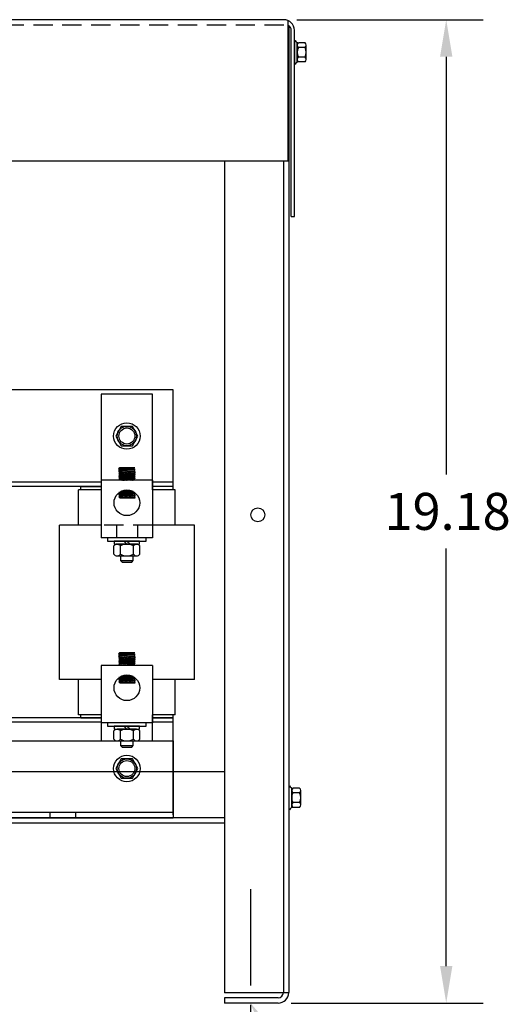
# Model space of a CAD drawing. Extents: x 5.9 to 100, y -2.7 to 61.5.
# Drawn here: x 20.3 to 29.8, y 14.1 to 33.2 of the extents above; entities that cross this region are included whole.
import ezdxf

# ---------------------------------------------------------------- set-up
doc = ezdxf.new("R2010")
doc.units = 0
doc.header["$LTSCALE"] = 1.5
doc.linetypes.add('CENTER', pattern=[2, 1.25, -0.25, 0.25, -0.25])
doc.linetypes.add('HIDDEN', pattern=[0.375, 0.25, -0.125])
doc.layers.get('0').update_dxf_attribs({"linetype": 'CONTINUOUS'})
for name, color, linetype in [('ANGLE', 7, 'CONTINUOUS'), ('BORDER', 7, 'CONTINUOUS'), ('CABINET', 7, 'CONTINUOUS'), ('HIDDEN', 7, 'HIDDEN'), ('HW-OBJ', 7, 'CONTINUOUS'), ('WINGAP', 7, 'CONTINUOUS')]:
    doc.layers.add(name, color=color, linetype=linetype)

msp = doc.modelspace()

# ---------------------------------------------------------------- linework, layer by layer
for p, q in [((25.473, 33.249), (10.437, 33.249)), ((25.557, 30.499), (25.557, 33.231)), ((25.618, 29.419), (25.618, 33.045)), ((25.677, 29.419), (25.677, 33.045)), ((25.677, 30.499), (25.677, 33.045)), ((25.557, 30.499), (10.369, 30.499)), ((25.473, 30.499), (10.437, 30.499)), ((25.618, 29.419), (25.677, 29.419)), ((22.916, 25.964), (21.919, 25.964)), ((21.919, 25.964), (21.919, 24.104)), ((22.916, 24.104), (22.916, 25.964)), ((22.256, 24.508), (22.276, 24.529)), ((22.574, 24.529), (22.256, 24.508)), ((22.278, 24.529), (22.262, 24.514)), ((22.287, 24.529), (22.265, 24.508)), ((22.296, 24.529), (22.275, 24.509)), ((22.574, 24.529), (22.276, 24.529)), ((22.304, 24.529), (22.284, 24.509)), ((22.313, 24.529), (22.294, 24.51)), ((22.322, 24.529), (22.303, 24.511)), ((22.331, 24.529), (22.313, 24.511)), ((22.34, 24.529), (22.322, 24.512)), ((22.349, 24.529), (22.332, 24.513)), ((22.357, 24.529), (22.341, 24.513)), ((22.366, 24.529), (22.351, 24.514)), ((22.375, 24.529), (22.36, 24.515)), ((22.384, 24.529), (22.37, 24.515)), ((22.393, 24.529), (22.379, 24.516)), ((22.402, 24.529), (22.389, 24.517)), ((22.41, 24.529), (22.398, 24.517)), ((22.419, 24.529), (22.408, 24.518)), ((22.428, 24.529), (22.417, 24.519)), ((22.437, 24.529), (22.427, 24.519)), ((22.446, 24.529), (22.436, 24.52)), ((22.455, 24.529), (22.446, 24.521)), ((22.464, 24.529), (22.455, 24.521)), ((22.472, 24.529), (22.465, 24.522)), ((22.481, 24.529), (22.474, 24.523)), ((22.49, 24.529), (22.484, 24.523)), ((22.499, 24.529), (22.493, 24.524)), ((22.508, 24.529), (22.503, 24.525)), ((22.517, 24.529), (22.512, 24.525)), ((22.525, 24.529), (22.522, 24.526)), ((22.534, 24.529), (22.531, 24.527)), ((22.543, 24.529), (22.541, 24.527)), ((22.552, 24.529), (22.55, 24.528)), ((22.574, 24.529), (22.554, 24.508)), ((22.561, 24.529), (22.56, 24.528)), ((22.57, 24.529), (22.569, 24.529)), ((22.256, 24.508), (22.276, 24.489)), ((22.276, 24.489), (22.256, 24.468)), ((22.574, 24.489), (22.256, 24.468)), ((22.256, 24.468), (22.28, 24.449)), ((22.279, 24.409), (22.259, 24.387)), ((22.577, 24.409), (22.259, 24.387)), ((22.259, 24.387), (22.279, 24.369)), ((22.279, 24.369), (22.259, 24.347)), ((22.577, 24.369), (22.259, 24.347)), ((22.259, 24.347), (22.279, 24.329)), ((22.282, 24.49), (22.26, 24.468)), ((22.28, 24.449), (22.26, 24.428)), ((22.578, 24.45), (22.26, 24.428)), ((22.26, 24.428), (22.279, 24.409)), ((22.284, 24.369), (22.262, 24.347)), ((22.289, 24.41), (22.267, 24.388)), ((22.268, 24.428), (22.29, 24.45)), ((22.292, 24.49), (22.27, 24.468)), ((22.28, 24.409), (22.272, 24.401)), ((22.293, 24.37), (22.272, 24.348)), ((22.274, 24.443), (22.28, 24.45)), ((22.554, 24.508), (22.276, 24.489)), ((22.299, 24.411), (22.277, 24.389)), ((22.278, 24.429), (22.299, 24.451)), ((22.301, 24.491), (22.279, 24.469)), ((22.557, 24.428), (22.279, 24.409)), ((22.557, 24.387), (22.279, 24.369)), ((22.557, 24.347), (22.279, 24.329)), ((22.28, 24.449), (22.558, 24.467)), ((22.303, 24.371), (22.281, 24.349)), ((22.307, 24.331), (22.285, 24.309)), ((22.308, 24.411), (22.286, 24.389)), ((22.287, 24.43), (22.309, 24.451)), ((22.311, 24.492), (22.289, 24.47)), ((22.312, 24.371), (22.291, 24.349)), ((22.317, 24.331), (22.295, 24.31)), ((22.318, 24.412), (22.296, 24.39)), ((22.297, 24.43), (22.318, 24.452)), ((22.32, 24.492), (22.298, 24.47)), ((22.322, 24.372), (22.3, 24.35)), ((22.326, 24.332), (22.304, 24.31)), ((22.327, 24.412), (22.305, 24.391)), ((22.306, 24.431), (22.328, 24.453)), ((22.33, 24.493), (22.308, 24.471)), ((22.331, 24.373), (22.31, 24.351)), ((22.336, 24.333), (22.314, 24.311)), ((22.336, 24.413), (22.315, 24.391)), ((22.316, 24.432), (22.337, 24.453)), ((22.339, 24.493), (22.317, 24.472)), ((22.341, 24.373), (22.319, 24.351)), ((22.345, 24.333), (22.323, 24.312)), ((22.346, 24.414), (22.324, 24.392)), ((22.325, 24.432), (22.347, 24.454)), ((22.349, 24.494), (22.327, 24.472)), ((22.35, 24.374), (22.329, 24.352)), ((22.355, 24.334), (22.333, 24.312)), ((22.334, 24.433), (22.356, 24.454)), ((22.355, 24.414), (22.334, 24.393)), ((22.358, 24.495), (22.336, 24.473)), ((22.36, 24.374), (22.338, 24.353)), ((22.364, 24.335), (22.342, 24.313)), ((22.365, 24.415), (22.343, 24.393)), ((22.344, 24.433), (22.366, 24.455)), ((22.368, 24.495), (22.346, 24.474)), ((22.369, 24.375), (22.347, 24.353)), ((22.374, 24.335), (22.352, 24.314)), ((22.353, 24.434), (22.375, 24.456)), ((22.374, 24.416), (22.353, 24.394)), ((22.377, 24.496), (22.355, 24.474)), ((22.379, 24.376), (22.357, 24.354)), ((22.383, 24.336), (22.361, 24.314)), ((22.384, 24.416), (22.362, 24.395)), ((22.363, 24.435), (22.384, 24.456)), ((22.386, 24.497), (22.365, 24.475)), ((22.388, 24.376), (22.366, 24.355)), ((22.392, 24.336), (22.371, 24.315)), ((22.372, 24.435), (22.394, 24.457)), ((22.393, 24.417), (22.372, 24.395)), ((22.396, 24.497), (22.374, 24.476)), ((22.398, 24.377), (22.376, 24.355)), ((22.402, 24.337), (22.38, 24.315)), ((22.403, 24.417), (22.381, 24.396)), ((22.382, 24.436), (22.403, 24.457)), ((22.405, 24.498), (22.384, 24.476)), ((22.407, 24.378), (22.385, 24.356)), ((22.411, 24.338), (22.39, 24.316)), ((22.391, 24.437), (22.413, 24.458)), ((22.412, 24.418), (22.391, 24.396)), ((22.415, 24.499), (22.393, 24.477)), ((22.417, 24.378), (22.395, 24.357)), ((22.421, 24.338), (22.399, 24.317)), ((22.422, 24.419), (22.4, 24.397)), ((22.401, 24.437), (22.422, 24.459)), ((22.424, 24.499), (22.403, 24.478)), ((22.426, 24.379), (22.404, 24.357)), ((22.43, 24.339), (22.409, 24.317)), ((22.41, 24.438), (22.432, 24.459)), ((22.431, 24.419), (22.41, 24.398)), ((22.434, 24.5), (22.412, 24.478)), ((22.435, 24.379), (22.414, 24.358)), ((22.44, 24.34), (22.418, 24.318)), ((22.441, 24.42), (22.419, 24.398)), ((22.42, 24.439), (22.441, 24.46)), ((22.443, 24.5), (22.422, 24.479)), ((22.445, 24.38), (22.423, 24.359)), ((22.449, 24.34), (22.428, 24.319)), ((22.429, 24.439), (22.451, 24.46)), ((22.45, 24.421), (22.429, 24.399)), ((22.453, 24.501), (22.431, 24.48)), ((22.454, 24.381), (22.433, 24.359)), ((22.459, 24.341), (22.437, 24.319)), ((22.46, 24.421), (22.438, 24.4)), ((22.439, 24.44), (22.46, 24.461)), ((22.462, 24.502), (22.441, 24.48)), ((22.464, 24.381), (22.442, 24.36)), ((22.468, 24.341), (22.447, 24.32)), ((22.448, 24.441), (22.469, 24.462)), ((22.469, 24.422), (22.448, 24.4)), ((22.472, 24.502), (22.45, 24.481)), ((22.473, 24.382), (22.452, 24.361)), ((22.478, 24.342), (22.456, 24.321)), ((22.478, 24.422), (22.457, 24.401)), ((22.458, 24.441), (22.479, 24.462)), ((22.481, 24.503), (22.46, 24.482)), ((22.483, 24.383), (22.461, 24.361)), ((22.487, 24.343), (22.466, 24.321)), ((22.467, 24.442), (22.488, 24.463)), ((22.488, 24.423), (22.467, 24.402)), ((22.491, 24.504), (22.469, 24.482)), ((22.492, 24.383), (22.471, 24.362)), ((22.497, 24.343), (22.475, 24.322)), ((22.497, 24.424), (22.476, 24.402)), ((22.477, 24.443), (22.498, 24.463)), ((22.5, 24.504), (22.479, 24.483)), ((22.502, 24.384), (22.48, 24.363)), ((22.506, 24.344), (22.485, 24.323)), ((22.486, 24.443), (22.507, 24.464)), ((22.507, 24.424), (22.486, 24.403)), ((22.51, 24.505), (22.488, 24.483)), ((22.511, 24.384), (22.49, 24.363)), ((22.515, 24.345), (22.494, 24.323)), ((22.516, 24.425), (22.495, 24.404)), ((22.496, 24.444), (22.517, 24.465)), ((22.519, 24.505), (22.498, 24.484)), ((22.521, 24.385), (22.499, 24.364)), ((22.525, 24.345), (22.504, 24.324)), ((22.505, 24.445), (22.526, 24.465)), ((22.526, 24.426), (22.505, 24.404)), ((22.528, 24.506), (22.507, 24.485)), ((22.53, 24.386), (22.509, 24.364)), ((22.534, 24.346), (22.513, 24.325)), ((22.535, 24.426), (22.514, 24.405)), ((22.515, 24.445), (22.536, 24.466)), ((22.538, 24.507), (22.517, 24.485)), ((22.54, 24.386), (22.518, 24.365)), ((22.544, 24.346), (22.523, 24.325)), ((22.524, 24.446), (22.545, 24.467)), ((22.545, 24.427), (22.524, 24.406)), ((22.547, 24.507), (22.526, 24.486)), ((22.549, 24.387), (22.528, 24.366)), ((22.553, 24.347), (22.532, 24.326)), ((22.554, 24.427), (22.533, 24.406)), ((22.534, 24.447), (22.554, 24.467)), ((22.555, 24.507), (22.536, 24.487)), ((22.558, 24.387), (22.537, 24.366)), ((22.56, 24.425), (22.542, 24.407)), ((22.56, 24.345), (22.542, 24.327)), ((22.543, 24.447), (22.561, 24.465)), ((22.56, 24.502), (22.545, 24.487)), ((22.562, 24.382), (22.547, 24.367)), ((22.564, 24.34), (22.551, 24.327)), ((22.565, 24.42), (22.552, 24.408)), ((22.553, 24.448), (22.566, 24.461)), ((22.554, 24.508), (22.574, 24.489)), ((22.565, 24.498), (22.555, 24.488)), ((22.567, 24.378), (22.556, 24.368)), ((22.578, 24.45), (22.557, 24.428)), ((22.557, 24.428), (22.577, 24.409)), ((22.577, 24.409), (22.557, 24.387)), ((22.557, 24.387), (22.577, 24.369)), ((22.577, 24.369), (22.557, 24.347)), ((22.557, 24.347), (22.577, 24.329)), ((22.574, 24.489), (22.558, 24.467)), ((22.558, 24.467), (22.578, 24.45)), ((22.569, 24.416), (22.561, 24.408)), ((22.569, 24.336), (22.561, 24.328)), ((22.562, 24.448), (22.57, 24.456)), ((22.569, 24.494), (22.564, 24.489)), ((22.571, 24.374), (22.566, 24.368)), ((22.574, 24.332), (22.57, 24.329)), ((22.574, 24.412), (22.571, 24.409)), ((22.572, 24.449), (22.575, 24.452)), ((22.574, 24.49), (22.574, 24.489)), ((22.576, 24.37), (22.575, 24.369)), ((21.518, 24.164), (21.919, 24.164)), ((21.518, 24.104), (21.518, 24.164)), ((21.92, 24.287), (21.92, 23.168)), ((22.915, 24.287), (21.92, 24.287)), ((22.279, 24.329), (22.259, 24.307)), ((22.577, 24.329), (22.259, 24.307)), ((22.259, 24.307), (22.279, 24.287)), ((22.288, 24.33), (22.266, 24.308)), ((22.298, 24.33), (22.276, 24.308)), ((22.557, 24.307), (22.279, 24.287)), ((22.577, 24.287), (22.279, 24.287)), ((22.286, 24.287), (22.287, 24.288)), ((22.295, 24.287), (22.296, 24.288)), ((22.304, 24.287), (22.306, 24.289)), ((22.313, 24.287), (22.315, 24.29)), ((22.321, 24.287), (22.325, 24.29)), ((22.33, 24.287), (22.334, 24.291)), ((22.339, 24.287), (22.344, 24.292)), ((22.348, 24.287), (22.353, 24.292)), ((22.357, 24.287), (22.363, 24.293)), ((22.366, 24.287), (22.372, 24.294)), ((22.374, 24.287), (22.382, 24.295)), ((22.383, 24.287), (22.391, 24.295)), ((22.392, 24.287), (22.401, 24.296)), ((22.401, 24.287), (22.41, 24.297)), ((22.41, 24.287), (22.42, 24.297)), ((22.419, 24.287), (22.429, 24.298)), ((22.427, 24.287), (22.439, 24.299)), ((22.436, 24.287), (22.449, 24.299)), ((22.445, 24.287), (22.458, 24.3)), ((22.454, 24.287), (22.468, 24.301)), ((22.463, 24.287), (22.477, 24.301)), ((22.472, 24.287), (22.487, 24.302)), ((22.48, 24.287), (22.496, 24.303)), ((22.489, 24.287), (22.506, 24.303)), ((22.498, 24.287), (22.515, 24.304)), ((22.507, 24.287), (22.525, 24.305)), ((22.516, 24.287), (22.534, 24.306)), ((22.525, 24.287), (22.544, 24.306)), ((22.534, 24.287), (22.553, 24.307)), ((22.542, 24.287), (22.56, 24.304)), ((22.551, 24.287), (22.564, 24.3)), ((22.577, 24.329), (22.557, 24.307)), ((22.577, 24.287), (22.557, 24.307)), ((22.56, 24.287), (22.568, 24.295)), ((22.569, 24.287), (22.573, 24.291)), ((22.915, 24.287), (22.915, 23.168)), ((23.318, 24.164), (22.916, 24.164)), ((23.318, 24.104), (23.318, 24.164)), ((21.478, 23.414), (21.478, 24.104)), ((21.92, 24.104), (21.478, 24.104)), ((22.543, 24.067), (22.261, 24.048)), ((22.261, 24.048), (22.281, 24.029)), ((22.281, 24.029), (22.261, 24.007)), ((22.579, 24.029), (22.261, 24.007)), ((22.261, 24.007), (22.281, 23.989)), ((22.281, 23.989), (22.261, 23.967)), ((22.579, 23.989), (22.261, 23.967)), ((22.261, 23.967), (22.281, 23.947)), ((22.287, 24.03), (22.265, 24.008)), ((22.268, 24.048), (22.276, 24.056)), ((22.291, 23.99), (22.269, 23.968)), ((22.296, 24.03), (22.274, 24.008)), ((22.277, 24.049), (22.299, 24.07)), ((22.3, 23.99), (22.278, 23.968)), ((22.559, 24.048), (22.281, 24.029)), ((22.559, 24.007), (22.281, 23.989)), ((22.559, 23.967), (22.281, 23.947)), ((22.305, 24.031), (22.284, 24.009)), ((22.287, 24.049), (22.309, 24.071)), ((22.31, 23.991), (22.288, 23.969)), ((22.291, 23.947), (22.292, 23.948)), ((22.315, 24.031), (22.293, 24.01)), ((22.296, 24.05), (22.318, 24.072)), ((22.319, 23.992), (22.297, 23.97)), ((22.507, 24.084), (22.299, 24.071)), ((22.3, 23.947), (22.301, 23.949)), ((22.324, 24.032), (22.303, 24.01)), ((22.306, 24.051), (22.328, 24.072)), ((22.329, 23.992), (22.307, 23.97)), ((22.308, 23.947), (22.311, 23.949)), ((22.334, 24.033), (22.312, 24.011)), ((22.315, 24.051), (22.337, 24.073)), ((22.338, 23.993), (22.316, 23.971)), ((22.317, 23.947), (22.32, 23.95)), ((22.343, 24.033), (22.322, 24.012)), ((22.325, 24.052), (22.346, 24.074)), ((22.348, 23.993), (22.326, 23.972)), ((22.326, 23.947), (22.33, 23.951)), ((22.353, 24.034), (22.331, 24.012)), ((22.334, 24.053), (22.356, 24.074)), ((22.357, 23.994), (22.335, 23.972)), ((22.335, 23.947), (22.339, 23.951)), ((22.362, 24.035), (22.341, 24.013)), ((22.344, 24.053), (22.365, 24.075)), ((22.344, 23.947), (22.349, 23.952)), ((22.367, 23.995), (22.345, 23.973)), ((22.372, 24.035), (22.35, 24.014)), ((22.353, 24.054), (22.375, 24.075)), ((22.353, 23.947), (22.358, 23.953)), ((22.376, 23.995), (22.354, 23.974)), ((22.381, 24.036), (22.36, 24.014)), ((22.362, 23.947), (22.368, 23.953)), ((22.363, 24.054), (22.384, 24.076)), ((22.386, 23.996), (22.364, 23.974)), ((22.391, 24.036), (22.369, 24.015)), ((22.37, 23.947), (22.377, 23.954)), ((22.372, 24.055), (22.394, 24.077)), ((22.395, 23.997), (22.373, 23.975)), ((22.4, 24.037), (22.378, 24.015)), ((22.379, 23.947), (22.387, 23.955)), ((22.382, 24.056), (22.403, 24.077)), ((22.404, 23.997), (22.383, 23.976)), ((22.41, 24.038), (22.388, 24.016)), ((22.388, 23.947), (22.396, 23.956)), ((22.391, 24.056), (22.413, 24.078)), ((22.414, 23.998), (22.392, 23.976)), ((22.419, 24.038), (22.397, 24.017)), ((22.397, 23.947), (22.406, 23.956)), ((22.401, 24.057), (22.422, 24.078)), ((22.423, 23.998), (22.402, 23.977)), ((22.406, 23.947), (22.415, 23.957)), ((22.429, 24.039), (22.407, 24.017)), ((22.41, 24.058), (22.431, 24.079)), ((22.433, 23.999), (22.411, 23.978)), ((22.415, 23.947), (22.425, 23.958)), ((22.438, 24.04), (22.416, 24.018)), ((22.42, 24.058), (22.441, 24.08)), ((22.442, 24), (22.421, 23.978)), ((22.423, 23.947), (22.434, 23.958)), ((22.447, 24.04), (22.426, 24.019)), ((22.429, 24.059), (22.45, 24.08)), ((22.452, 24), (22.43, 23.979)), ((22.432, 23.947), (22.444, 23.959)), ((22.457, 24.041), (22.435, 24.019)), ((22.439, 24.06), (22.46, 24.081)), ((22.461, 24.001), (22.44, 23.98)), ((22.441, 23.947), (22.454, 23.96)), ((22.466, 24.041), (22.445, 24.02)), ((22.448, 24.06), (22.469, 24.081)), ((22.471, 24.002), (22.449, 23.98)), ((22.45, 23.947), (22.463, 23.96)), ((22.476, 24.042), (22.454, 24.021)), ((22.458, 24.061), (22.479, 24.082)), ((22.48, 24.002), (22.459, 23.981)), ((22.459, 23.947), (22.473, 23.961)), ((22.485, 24.043), (22.464, 24.021)), ((22.467, 24.062), (22.488, 24.083)), ((22.49, 24.003), (22.468, 23.982)), ((22.468, 23.947), (22.482, 23.962)), ((22.495, 24.043), (22.473, 24.022)), ((22.476, 23.947), (22.492, 23.962)), ((22.477, 24.062), (22.497, 24.083)), ((22.499, 24.003), (22.478, 23.982)), ((22.504, 24.044), (22.483, 24.023)), ((22.485, 23.947), (22.501, 23.963)), ((22.486, 24.063), (22.507, 24.084)), ((22.509, 24.004), (22.487, 23.983)), ((22.514, 24.045), (22.492, 24.023)), ((22.494, 23.947), (22.511, 23.964)), ((22.495, 24.063), (22.513, 24.081)), ((22.518, 24.005), (22.497, 23.983)), ((22.523, 24.045), (22.502, 24.024)), ((22.503, 23.947), (22.52, 23.964)), ((22.505, 24.064), (22.519, 24.079)), ((22.527, 24.005), (22.506, 23.984)), ((22.533, 24.046), (22.511, 24.025)), ((22.512, 23.947), (22.53, 23.965)), ((22.514, 24.065), (22.526, 24.076)), ((22.537, 24.006), (22.516, 23.985)), ((22.542, 24.046), (22.521, 24.025)), ((22.521, 23.947), (22.539, 23.966)), ((22.524, 24.065), (22.531, 24.073)), ((22.546, 24.007), (22.525, 23.985)), ((22.529, 23.947), (22.549, 23.967)), ((22.552, 24.047), (22.53, 24.026)), ((22.533, 24.066), (22.537, 24.07)), ((22.556, 24.007), (22.535, 23.986)), ((22.538, 23.947), (22.558, 23.967)), ((22.56, 24.047), (22.54, 24.027)), ((22.562, 24.005), (22.544, 23.987)), ((22.547, 23.947), (22.563, 23.963)), ((22.565, 24.043), (22.549, 24.027)), ((22.567, 24.001), (22.554, 23.987)), ((22.556, 23.947), (22.568, 23.959)), ((22.564, 24.053), (22.559, 24.048)), ((22.559, 24.048), (22.579, 24.029)), ((22.569, 24.038), (22.559, 24.028)), ((22.579, 24.029), (22.559, 24.007)), ((22.559, 24.007), (22.579, 23.989)), ((22.579, 23.989), (22.559, 23.967)), ((22.579, 23.947), (22.559, 23.967)), ((22.571, 23.996), (22.563, 23.988)), ((22.565, 23.947), (22.572, 23.954)), ((22.574, 24.034), (22.568, 24.029)), ((22.576, 23.992), (22.573, 23.989)), ((22.574, 23.947), (22.576, 23.95)), ((22.579, 24.03), (22.578, 24.029)), ((23.358, 24.104), (22.915, 24.104)), ((23.358, 23.414), (23.358, 24.104)), ((21.918, 23.794), (21.918, 23.414)), ((21.92, 23.794), (21.918, 23.794)), ((22.281, 23.947), (22.579, 23.947)), ((22.282, 23.947), (22.282, 23.947)), ((22.918, 23.794), (22.915, 23.794)), ((22.918, 23.794), (22.915, 23.794)), ((22.918, 23.794), (22.918, 23.414)), ((21.92, 23.604), (21.918, 23.604)), ((22.918, 23.604), (22.915, 23.604)), ((22.918, 23.604), (22.915, 23.604)), ((21.103, 20.414), (21.103, 23.414)), ((21.92, 23.414), (21.103, 23.414)), ((23.733, 23.414), (22.915, 23.414)), ((23.733, 20.414), (23.733, 23.414)), ((22.915, 23.168), (21.92, 23.168)), ((22.73, 23.168), (22.105, 23.168)), ((22.256, 20.908), (22.276, 20.929)), ((22.574, 20.929), (22.256, 20.908)), ((22.256, 20.908), (22.276, 20.889)), ((22.276, 20.889), (22.256, 20.868)), ((22.574, 20.889), (22.256, 20.868)), ((22.282, 20.89), (22.26, 20.868)), ((22.278, 20.929), (22.262, 20.914)), ((22.287, 20.929), (22.265, 20.908)), ((22.292, 20.89), (22.27, 20.868)), ((22.296, 20.929), (22.275, 20.909)), ((22.574, 20.929), (22.276, 20.929)), ((22.554, 20.908), (22.276, 20.889)), ((22.301, 20.891), (22.279, 20.869)), ((22.304, 20.929), (22.284, 20.909)), ((22.311, 20.892), (22.289, 20.87)), ((22.313, 20.929), (22.294, 20.91)), ((22.32, 20.892), (22.298, 20.87)), ((22.322, 20.929), (22.303, 20.911)), ((22.33, 20.893), (22.308, 20.871)), ((22.331, 20.929), (22.313, 20.911)), ((22.339, 20.893), (22.317, 20.872)), ((22.34, 20.929), (22.322, 20.912)), ((22.349, 20.894), (22.327, 20.872)), ((22.349, 20.929), (22.332, 20.913)), ((22.358, 20.895), (22.336, 20.873)), ((22.357, 20.929), (22.341, 20.913)), ((22.368, 20.895), (22.346, 20.874)), ((22.366, 20.929), (22.351, 20.914)), ((22.377, 20.896), (22.355, 20.874)), ((22.375, 20.929), (22.36, 20.915)), ((22.386, 20.897), (22.365, 20.875)), ((22.384, 20.929), (22.37, 20.915)), ((22.396, 20.897), (22.374, 20.876)), ((22.393, 20.929), (22.379, 20.916)), ((22.405, 20.898), (22.384, 20.876)), ((22.402, 20.929), (22.389, 20.917)), ((22.415, 20.899), (22.393, 20.877)), ((22.41, 20.929), (22.398, 20.917)), ((22.424, 20.899), (22.403, 20.878)), ((22.419, 20.929), (22.408, 20.918)), ((22.434, 20.9), (22.412, 20.878)), ((22.428, 20.929), (22.417, 20.919)), ((22.443, 20.9), (22.422, 20.879)), ((22.437, 20.929), (22.427, 20.919)), ((22.453, 20.901), (22.431, 20.88)), ((22.446, 20.929), (22.436, 20.92)), ((22.462, 20.902), (22.441, 20.88)), ((22.455, 20.929), (22.446, 20.921)), ((22.472, 20.902), (22.45, 20.881)), ((22.464, 20.929), (22.455, 20.921)), ((22.481, 20.903), (22.46, 20.882)), ((22.472, 20.929), (22.465, 20.922)), ((22.491, 20.904), (22.469, 20.882)), ((22.481, 20.929), (22.474, 20.923)), ((22.5, 20.904), (22.479, 20.883)), ((22.49, 20.929), (22.484, 20.923)), ((22.51, 20.905), (22.488, 20.883)), ((22.499, 20.929), (22.493, 20.924)), ((22.519, 20.905), (22.498, 20.884)), ((22.508, 20.929), (22.503, 20.925)), ((22.528, 20.906), (22.507, 20.885)), ((22.517, 20.929), (22.512, 20.925)), ((22.538, 20.907), (22.517, 20.885)), ((22.525, 20.929), (22.522, 20.926)), ((22.547, 20.907), (22.526, 20.886)), ((22.534, 20.929), (22.531, 20.927)), ((22.555, 20.907), (22.536, 20.887)), ((22.543, 20.929), (22.541, 20.927)), ((22.56, 20.902), (22.545, 20.887)), ((22.552, 20.929), (22.55, 20.928)), ((22.574, 20.929), (22.554, 20.908)), ((22.554, 20.908), (22.574, 20.889)), ((22.565, 20.898), (22.555, 20.888)), ((22.574, 20.889), (22.558, 20.867)), ((22.561, 20.929), (22.56, 20.928)), ((22.569, 20.894), (22.564, 20.889)), ((22.57, 20.929), (22.569, 20.929)), ((22.574, 20.89), (22.574, 20.889)), ((22.256, 20.868), (22.28, 20.849)), ((22.279, 20.809), (22.259, 20.787)), ((22.577, 20.809), (22.259, 20.787)), ((22.259, 20.787), (22.279, 20.769)), ((22.279, 20.769), (22.259, 20.747)), ((22.577, 20.769), (22.259, 20.747)), ((22.259, 20.747), (22.279, 20.729)), ((22.279, 20.729), (22.259, 20.707)), ((22.577, 20.729), (22.259, 20.707)), ((22.259, 20.707), (22.279, 20.687)), ((22.28, 20.849), (22.26, 20.828)), ((22.578, 20.85), (22.26, 20.828)), ((22.26, 20.828), (22.279, 20.809)), ((22.284, 20.769), (22.262, 20.747)), ((22.288, 20.73), (22.266, 20.708)), ((22.289, 20.81), (22.267, 20.788)), ((22.268, 20.828), (22.29, 20.85)), ((22.28, 20.809), (22.272, 20.801)), ((22.293, 20.77), (22.272, 20.748)), ((22.274, 20.843), (22.28, 20.85)), ((22.298, 20.73), (22.276, 20.708)), ((22.299, 20.811), (22.277, 20.789)), ((22.278, 20.829), (22.299, 20.851)), ((22.557, 20.828), (22.279, 20.809)), ((22.557, 20.787), (22.279, 20.769)), ((22.557, 20.747), (22.279, 20.729)), ((22.557, 20.707), (22.279, 20.687)), ((22.28, 20.849), (22.558, 20.867)), ((22.303, 20.771), (22.281, 20.749)), ((22.307, 20.731), (22.285, 20.709)), ((22.308, 20.811), (22.286, 20.789)), ((22.287, 20.83), (22.309, 20.851)), ((22.312, 20.771), (22.291, 20.749)), ((22.317, 20.731), (22.295, 20.71)), ((22.318, 20.812), (22.296, 20.79)), ((22.297, 20.83), (22.318, 20.852)), ((22.322, 20.772), (22.3, 20.75)), ((22.326, 20.732), (22.304, 20.71)), ((22.327, 20.812), (22.305, 20.791)), ((22.306, 20.831), (22.328, 20.853)), ((22.331, 20.773), (22.31, 20.751)), ((22.336, 20.733), (22.314, 20.711)), ((22.336, 20.813), (22.315, 20.791)), ((22.316, 20.832), (22.337, 20.853)), ((22.341, 20.773), (22.319, 20.751)), ((22.345, 20.733), (22.323, 20.712)), ((22.346, 20.814), (22.324, 20.792)), ((22.325, 20.832), (22.347, 20.854)), ((22.35, 20.774), (22.329, 20.752)), ((22.33, 20.687), (22.334, 20.691)), ((22.355, 20.734), (22.333, 20.712)), ((22.334, 20.833), (22.356, 20.854)), ((22.355, 20.814), (22.334, 20.793)), ((22.36, 20.774), (22.338, 20.753)), ((22.339, 20.687), (22.344, 20.692)), ((22.364, 20.735), (22.342, 20.713)), ((22.365, 20.815), (22.343, 20.793)), ((22.344, 20.833), (22.366, 20.855)), ((22.369, 20.775), (22.347, 20.753)), ((22.348, 20.687), (22.353, 20.692)), ((22.374, 20.735), (22.352, 20.714)), ((22.353, 20.834), (22.375, 20.856)), ((22.374, 20.816), (22.353, 20.794)), ((22.379, 20.776), (22.357, 20.754)), ((22.357, 20.687), (22.363, 20.693)), ((22.383, 20.736), (22.361, 20.714)), ((22.384, 20.816), (22.362, 20.795)), ((22.363, 20.835), (22.384, 20.856)), ((22.388, 20.776), (22.366, 20.755)), ((22.366, 20.687), (22.372, 20.694)), ((22.392, 20.736), (22.371, 20.715)), ((22.372, 20.835), (22.394, 20.857)), ((22.393, 20.817), (22.372, 20.795)), ((22.374, 20.687), (22.382, 20.695)), ((22.398, 20.777), (22.376, 20.755)), ((22.402, 20.737), (22.38, 20.715)), ((22.403, 20.817), (22.381, 20.796)), ((22.382, 20.836), (22.403, 20.857)), ((22.383, 20.687), (22.391, 20.695)), ((22.407, 20.778), (22.385, 20.756)), ((22.411, 20.738), (22.39, 20.716)), ((22.391, 20.837), (22.413, 20.858)), ((22.412, 20.818), (22.391, 20.796)), ((22.392, 20.687), (22.401, 20.696)), ((22.417, 20.778), (22.395, 20.757)), ((22.421, 20.738), (22.399, 20.717)), ((22.422, 20.819), (22.4, 20.797)), ((22.401, 20.837), (22.422, 20.859)), ((22.401, 20.687), (22.41, 20.697)), ((22.426, 20.779), (22.404, 20.757)), ((22.43, 20.739), (22.409, 20.717)), ((22.41, 20.838), (22.432, 20.859)), ((22.431, 20.819), (22.41, 20.798)), ((22.41, 20.687), (22.42, 20.697)), ((22.435, 20.779), (22.414, 20.758)), ((22.44, 20.74), (22.418, 20.718)), ((22.441, 20.82), (22.419, 20.798)), ((22.419, 20.687), (22.429, 20.698)), ((22.42, 20.839), (22.441, 20.86)), ((22.445, 20.78), (22.423, 20.759)), ((22.427, 20.687), (22.439, 20.699)), ((22.449, 20.74), (22.428, 20.719)), ((22.429, 20.839), (22.451, 20.86)), ((22.45, 20.821), (22.429, 20.799)), ((22.454, 20.781), (22.433, 20.759)), ((22.436, 20.687), (22.449, 20.699)), ((22.459, 20.741), (22.437, 20.719)), ((22.46, 20.821), (22.438, 20.8)), ((22.439, 20.84), (22.46, 20.861)), ((22.464, 20.781), (22.442, 20.76)), ((22.445, 20.687), (22.458, 20.7)), ((22.468, 20.741), (22.447, 20.72)), ((22.448, 20.841), (22.469, 20.862)), ((22.469, 20.822), (22.448, 20.8)), ((22.473, 20.782), (22.452, 20.761)), ((22.454, 20.687), (22.468, 20.701)), ((22.478, 20.742), (22.456, 20.721)), ((22.478, 20.822), (22.457, 20.801)), ((22.458, 20.841), (22.479, 20.862)), ((22.483, 20.783), (22.461, 20.761)), ((22.463, 20.687), (22.477, 20.701)), ((22.487, 20.743), (22.466, 20.721)), ((22.467, 20.842), (22.488, 20.863)), ((22.488, 20.823), (22.467, 20.802)), ((22.492, 20.783), (22.471, 20.762)), ((22.472, 20.687), (22.487, 20.702)), ((22.497, 20.743), (22.475, 20.722)), ((22.497, 20.824), (22.476, 20.802)), ((22.477, 20.843), (22.498, 20.863)), ((22.502, 20.784), (22.48, 20.763)), ((22.48, 20.687), (22.496, 20.703)), ((22.506, 20.744), (22.485, 20.723)), ((22.486, 20.843), (22.507, 20.864)), ((22.507, 20.824), (22.486, 20.803)), ((22.489, 20.687), (22.506, 20.703)), ((22.511, 20.784), (22.49, 20.763)), ((22.515, 20.745), (22.494, 20.723)), ((22.516, 20.825), (22.495, 20.804)), ((22.496, 20.844), (22.517, 20.865)), ((22.498, 20.687), (22.515, 20.704)), ((22.521, 20.785), (22.499, 20.764)), ((22.525, 20.745), (22.504, 20.724)), ((22.505, 20.845), (22.526, 20.865)), ((22.526, 20.826), (22.505, 20.804)), ((22.507, 20.687), (22.525, 20.705)), ((22.53, 20.786), (22.509, 20.764)), ((22.534, 20.746), (22.513, 20.725)), ((22.535, 20.826), (22.514, 20.805)), ((22.515, 20.845), (22.536, 20.866)), ((22.516, 20.687), (22.534, 20.706)), ((22.54, 20.786), (22.518, 20.765)), ((22.544, 20.746), (22.523, 20.725)), ((22.524, 20.846), (22.545, 20.867)), ((22.545, 20.827), (22.524, 20.806)), ((22.525, 20.687), (22.544, 20.706)), ((22.549, 20.787), (22.528, 20.766)), ((22.553, 20.747), (22.532, 20.726)), ((22.554, 20.827), (22.533, 20.806)), ((22.534, 20.847), (22.554, 20.867)), ((22.534, 20.687), (22.553, 20.707)), ((22.558, 20.787), (22.537, 20.766)), ((22.56, 20.825), (22.542, 20.807)), ((22.56, 20.745), (22.542, 20.727)), ((22.542, 20.687), (22.56, 20.704)), ((22.543, 20.847), (22.561, 20.865)), ((22.562, 20.782), (22.547, 20.767)), ((22.564, 20.74), (22.551, 20.727)), ((22.551, 20.687), (22.564, 20.7)), ((22.565, 20.82), (22.552, 20.808)), ((22.553, 20.848), (22.566, 20.861)), ((22.567, 20.778), (22.556, 20.768)), ((22.578, 20.85), (22.557, 20.828)), ((22.557, 20.828), (22.577, 20.809)), ((22.577, 20.809), (22.557, 20.787)), ((22.557, 20.787), (22.577, 20.769)), ((22.577, 20.769), (22.557, 20.747)), ((22.557, 20.747), (22.577, 20.729)), ((22.577, 20.729), (22.557, 20.707)), ((22.577, 20.687), (22.557, 20.707)), ((22.558, 20.867), (22.578, 20.85)), ((22.56, 20.687), (22.568, 20.695)), ((22.569, 20.816), (22.561, 20.808)), ((22.569, 20.736), (22.561, 20.728)), ((22.562, 20.848), (22.57, 20.856)), ((22.571, 20.774), (22.566, 20.768)), ((22.569, 20.687), (22.573, 20.691)), ((22.574, 20.732), (22.57, 20.729)), ((22.574, 20.812), (22.571, 20.809)), ((22.572, 20.849), (22.575, 20.852)), ((22.576, 20.77), (22.575, 20.769)), ((21.92, 20.687), (21.92, 19.568)), ((22.915, 20.687), (21.92, 20.687)), ((22.577, 20.687), (22.279, 20.687)), ((22.286, 20.687), (22.287, 20.688)), ((22.295, 20.687), (22.296, 20.688)), ((22.304, 20.687), (22.306, 20.689)), ((22.313, 20.687), (22.315, 20.69)), ((22.321, 20.687), (22.325, 20.69)), ((22.915, 20.687), (22.915, 19.568)), ((21.92, 20.414), (21.103, 20.414)), ((21.478, 19.724), (21.478, 20.414)), ((21.918, 20.414), (21.918, 19.814)), ((22.543, 20.467), (22.261, 20.448)), ((22.261, 20.448), (22.281, 20.429)), ((22.281, 20.429), (22.261, 20.407)), ((22.579, 20.429), (22.261, 20.407)), ((22.261, 20.407), (22.281, 20.389)), ((22.281, 20.389), (22.261, 20.367)), ((22.579, 20.389), (22.261, 20.367)), ((22.261, 20.367), (22.281, 20.347)), ((22.287, 20.43), (22.265, 20.408)), ((22.268, 20.448), (22.276, 20.456)), ((22.291, 20.39), (22.269, 20.368)), ((22.296, 20.43), (22.274, 20.408)), ((22.277, 20.449), (22.299, 20.47)), ((22.3, 20.39), (22.278, 20.368)), ((22.559, 20.448), (22.281, 20.429)), ((22.559, 20.407), (22.281, 20.389)), ((22.559, 20.367), (22.281, 20.347)), ((22.281, 20.347), (22.579, 20.347)), ((22.282, 20.347), (22.282, 20.347)), ((22.305, 20.431), (22.284, 20.409)), ((22.287, 20.449), (22.309, 20.471)), ((22.31, 20.391), (22.288, 20.369)), ((22.291, 20.347), (22.292, 20.348)), ((22.315, 20.431), (22.293, 20.41)), ((22.296, 20.45), (22.318, 20.472)), ((22.319, 20.392), (22.297, 20.37)), ((22.507, 20.484), (22.299, 20.471)), ((22.3, 20.347), (22.301, 20.349)), ((22.324, 20.432), (22.303, 20.41)), ((22.306, 20.451), (22.328, 20.472)), ((22.329, 20.392), (22.307, 20.37)), ((22.308, 20.347), (22.311, 20.349)), ((22.334, 20.433), (22.312, 20.411)), ((22.315, 20.451), (22.337, 20.473)), ((22.338, 20.393), (22.316, 20.371)), ((22.317, 20.347), (22.32, 20.35)), ((22.343, 20.433), (22.322, 20.412)), ((22.325, 20.452), (22.346, 20.474)), ((22.348, 20.393), (22.326, 20.372)), ((22.326, 20.347), (22.33, 20.351)), ((22.353, 20.434), (22.331, 20.412)), ((22.334, 20.453), (22.356, 20.474)), ((22.357, 20.394), (22.335, 20.372)), ((22.335, 20.347), (22.339, 20.351)), ((22.362, 20.435), (22.341, 20.413)), ((22.344, 20.453), (22.365, 20.475)), ((22.344, 20.347), (22.349, 20.352)), ((22.367, 20.395), (22.345, 20.373)), ((22.372, 20.435), (22.35, 20.414)), ((22.353, 20.454), (22.375, 20.475)), ((22.353, 20.347), (22.358, 20.353)), ((22.376, 20.395), (22.354, 20.374)), ((22.381, 20.436), (22.36, 20.414)), ((22.362, 20.347), (22.368, 20.353)), ((22.363, 20.454), (22.384, 20.476)), ((22.386, 20.396), (22.364, 20.374)), ((22.391, 20.436), (22.369, 20.415)), ((22.37, 20.347), (22.377, 20.354)), ((22.372, 20.455), (22.394, 20.477)), ((22.395, 20.397), (22.373, 20.375)), ((22.4, 20.437), (22.378, 20.415)), ((22.379, 20.347), (22.387, 20.355)), ((22.382, 20.456), (22.403, 20.477)), ((22.404, 20.397), (22.383, 20.376)), ((22.41, 20.438), (22.388, 20.416)), ((22.388, 20.347), (22.396, 20.356)), ((22.391, 20.456), (22.413, 20.478)), ((22.414, 20.398), (22.392, 20.376)), ((22.419, 20.438), (22.397, 20.417)), ((22.397, 20.347), (22.406, 20.356)), ((22.401, 20.457), (22.422, 20.478)), ((22.423, 20.398), (22.402, 20.377)), ((22.406, 20.347), (22.415, 20.357)), ((22.429, 20.439), (22.407, 20.417)), ((22.41, 20.458), (22.431, 20.479)), ((22.433, 20.399), (22.411, 20.378)), ((22.415, 20.347), (22.425, 20.358)), ((22.438, 20.44), (22.416, 20.418)), ((22.42, 20.458), (22.441, 20.48)), ((22.442, 20.4), (22.421, 20.378)), ((22.423, 20.347), (22.434, 20.358)), ((22.447, 20.44), (22.426, 20.419)), ((22.429, 20.459), (22.45, 20.48)), ((22.452, 20.4), (22.43, 20.379)), ((22.432, 20.347), (22.444, 20.359)), ((22.457, 20.441), (22.435, 20.419)), ((22.439, 20.46), (22.46, 20.481)), ((22.461, 20.401), (22.44, 20.38)), ((22.441, 20.347), (22.454, 20.36)), ((22.466, 20.441), (22.445, 20.42)), ((22.448, 20.46), (22.469, 20.481)), ((22.471, 20.402), (22.449, 20.38)), ((22.45, 20.347), (22.463, 20.36)), ((22.476, 20.442), (22.454, 20.421)), ((22.458, 20.461), (22.479, 20.482)), ((22.48, 20.402), (22.459, 20.381)), ((22.459, 20.347), (22.473, 20.361)), ((22.485, 20.443), (22.464, 20.421)), ((22.467, 20.462), (22.488, 20.483)), ((22.49, 20.403), (22.468, 20.382)), ((22.468, 20.347), (22.482, 20.362)), ((22.495, 20.443), (22.473, 20.422)), ((22.476, 20.347), (22.492, 20.362)), ((22.477, 20.462), (22.497, 20.483)), ((22.499, 20.403), (22.478, 20.382)), ((22.504, 20.444), (22.483, 20.423)), ((22.485, 20.347), (22.501, 20.363)), ((22.486, 20.463), (22.507, 20.484)), ((22.509, 20.404), (22.487, 20.383)), ((22.514, 20.445), (22.492, 20.423)), ((22.494, 20.347), (22.511, 20.364)), ((22.495, 20.463), (22.513, 20.481)), ((22.518, 20.405), (22.497, 20.383)), ((22.523, 20.445), (22.502, 20.424)), ((22.503, 20.347), (22.52, 20.364)), ((22.505, 20.464), (22.519, 20.479)), ((22.527, 20.405), (22.506, 20.384)), ((22.533, 20.446), (22.511, 20.425)), ((22.512, 20.347), (22.53, 20.365)), ((22.514, 20.465), (22.526, 20.476)), ((22.537, 20.406), (22.516, 20.385)), ((22.542, 20.446), (22.521, 20.425)), ((22.521, 20.347), (22.539, 20.366)), ((22.524, 20.465), (22.531, 20.473)), ((22.546, 20.407), (22.525, 20.385)), ((22.529, 20.347), (22.549, 20.367)), ((22.552, 20.447), (22.53, 20.426)), ((22.533, 20.466), (22.537, 20.47)), ((22.556, 20.407), (22.535, 20.386)), ((22.538, 20.347), (22.558, 20.367)), ((22.56, 20.447), (22.54, 20.427)), ((22.562, 20.405), (22.544, 20.387)), ((22.547, 20.347), (22.563, 20.363)), ((22.565, 20.443), (22.549, 20.427)), ((22.567, 20.401), (22.554, 20.387)), ((22.556, 20.347), (22.568, 20.359)), ((22.564, 20.453), (22.559, 20.448)), ((22.559, 20.448), (22.579, 20.429)), ((22.569, 20.438), (22.559, 20.428)), ((22.579, 20.429), (22.559, 20.407)), ((22.559, 20.407), (22.579, 20.389)), ((22.579, 20.389), (22.559, 20.367)), ((22.579, 20.347), (22.559, 20.367)), ((22.571, 20.396), (22.563, 20.388)), ((22.565, 20.347), (22.572, 20.354)), ((22.574, 20.434), (22.568, 20.429)), ((22.576, 20.392), (22.573, 20.389)), ((22.574, 20.347), (22.576, 20.35)), ((22.579, 20.43), (22.578, 20.429)), ((23.733, 20.414), (22.915, 20.414)), ((22.918, 20.414), (22.918, 19.814)), ((23.358, 19.724), (23.358, 20.414)), ((21.92, 19.724), (21.478, 19.724)), ((21.518, 19.664), (21.518, 19.724)), ((21.518, 19.664), (21.919, 19.664)), ((21.919, 19.724), (21.919, 19.219)), ((22.915, 19.568), (21.92, 19.568)), ((22.73, 19.568), (22.105, 19.568)), ((23.358, 19.724), (22.915, 19.724)), ((22.916, 19.219), (22.916, 19.724)), ((22.916, 19.664), (23.318, 19.664)), ((23.318, 19.664), (23.318, 19.724)), ((20.925, 17.719), (20.925, 17.829)), ((20.925, 17.719), (20.925, 17.829)), ((21.425, 17.719), (21.425, 17.829)), ((21.425, 17.719), (21.425, 17.829))]:
    msp.add_line(p, q)
at = {"color": 7}
for p, q in [((25.677, 32.846), (25.692, 32.846)), ((25.677, 32.383), (25.692, 32.383)), ((25.567, 30.499), (10.359, 30.499))]:
    msp.add_line(p, q, dxfattribs=at)
for centre in [(22.418, 23.85), (22.418, 20.25)]:
    msp.add_circle(centre, 0.25)
for centre, radius, end in [((25.473, 33.045), 0.204, 90), ((25.518, 33.045), 0.1, 66.8459)]:
    msp.add_arc(centre, radius, 0, end)
at = {"layer": 'ANGLE'}
for p, q in [((18.943, 19.219), (22.293, 19.219)), ((22.543, 19.219), (23.317, 19.219)), ((23.317, 19.219), (23.317, 17.719)), ((14.317, 17.829), (23.317, 17.829)), ((14.317, 17.719), (23.317, 17.719))]:
    msp.add_line(p, q, dxfattribs=at)
at = {"layer": 'BORDER'}
msp.add_solid([(25.237, 13.101), (24.822, 14.115), (25.543, 13.29)], dxfattribs=at)
at = {"layer": 'CABINET', "color": 7}
for p, q in [((25.723, 33.249), (29.353, 33.249)), ((28.633, 32.529), (28.633, 24.402)), ((28.633, 14.835), (28.633, 22.962)), ((25.613, 14.115), (29.353, 14.115))]:
    msp.add_line(p, q, dxfattribs=at)
at = {"layer": 'CABINET'}
for p, q in [((25.567, 33.109), (25.567, 14.319)), ((24.317, 30.499), (24.317, 14.313)), ((25.463, 30.499), (25.463, 14.319)), ((24.317, 18.615), (11.609, 18.615)), ((25.567, 18.341), (25.582, 18.341)), ((25.567, 18.341), (25.567, 17.878)), ((25.625, 17.919), (25.625, 18.3)), ((25.625, 18.249), (25.625, 17.97)), ((25.776, 18.203), (25.65, 18.203)), ((25.776, 18.296), (25.655, 18.296)), ((25.801, 17.97), (25.801, 18.249)), ((25.776, 18.016), (25.65, 18.016)), ((25.567, 17.878), (25.582, 17.878)), ((25.776, 17.923), (25.655, 17.923)), ((24.317, 17.719), (11.609, 17.719)), ((24.317, 17.615), (11.609, 17.615)), ((25.567, 14.313), (24.317, 14.313)), ((25.363, 14.219), (24.317, 14.219)), ((24.317, 14.219), (24.317, 14.115)), ((25.363, 14.115), (24.317, 14.115))]:
    msp.add_line(p, q, dxfattribs=at)
at = {"layer": 'CABINET', "linetype": 'CENTER'}
msp.add_line((24.822, 16.332), (24.822, 12.145), dxfattribs=at)
at = {"layer": 'CABINET'}
msp.add_circle((24.967, 23.615), 0.136, dxfattribs=at)
for centre, radius, start, end in [((25.655, 18.376), 0.0806, 205.5427, 270), ((25.681, 18.249), 0.0559, 123.6264, 236.3736), ((25.811, 18.11), 0.186, 150, 210), ((25.745, 18.249), 0.0559, 303.6264, 56.3736), ((25.615, 18.11), 0.186, 330, 30), ((25.681, 17.97), 0.0559, 123.6264, 236.3736), ((25.745, 17.97), 0.0559, 303.6264, 56.3736), ((25.655, 17.843), 0.0806, 90, 154.4573), ((25.363, 14.319), 0.1, 270, 0), ((25.363, 14.319), 0.204, 270, 0)]:
    msp.add_arc(centre, radius, start, end, dxfattribs=at)
at = {"layer": 'CABINET', "color": 7}
for points in [[(28.513, 32.529), (28.753, 32.529), (28.633, 33.249)], [(28.513, 14.835), (28.753, 14.835), (28.633, 14.115)]]:
    msp.add_solid(points, dxfattribs=at)
at = {"layer": 'HIDDEN'}
for p, q in [((25.473, 33.145), (10.369, 33.145)), ((22.915, 23.414), (21.92, 23.414)), ((22.215, 23.414), (22.215, 23.168)), ((22.621, 23.414), (22.621, 23.168))]:
    msp.add_line(p, q, dxfattribs=at)
at = {"layer": 'HW-OBJ', "color": 7}
for p, q in [((25.677, 32.846), (25.677, 32.383)), ((25.734, 32.424), (25.734, 32.805)), ((25.885, 32.801), (25.764, 32.801)), ((25.734, 32.754), (25.734, 32.475)), ((25.885, 32.708), (25.759, 32.708)), ((25.91, 32.475), (25.91, 32.754)), ((25.885, 32.521), (25.759, 32.521)), ((25.885, 32.428), (25.764, 32.428))]:
    msp.add_line(p, q, dxfattribs=at)
at = {"layer": 'HW-OBJ'}
for p, q in [((22.043, 23.168), (22.043, 23.106)), ((22.793, 23.168), (22.043, 23.168)), ((22.043, 23.106), (22.793, 23.106)), ((22.165, 22.852), (22.165, 23.01)), ((22.171, 23.106), (22.171, 23.044)), ((22.664, 23.106), (22.171, 23.106)), ((22.171, 23.044), (22.664, 23.044)), ((22.607, 23.044), (22.228, 23.044)), ((22.291, 22.852), (22.291, 23.01)), ((22.356, 23.106), (22.418, 23.044)), ((22.418, 23.106), (22.48, 23.044)), ((22.544, 22.852), (22.544, 23.01)), ((22.664, 23.044), (22.664, 23.106)), ((22.67, 22.852), (22.67, 23.01)), ((22.793, 23.106), (22.793, 23.168)), ((22.228, 22.818), (22.607, 22.818)), ((22.293, 22.818), (22.293, 22.724)), ((22.543, 22.724), (22.543, 22.818)), ((22.293, 22.724), (22.323, 22.693)), ((22.293, 22.724), (22.543, 22.724)), ((22.323, 22.693), (22.512, 22.693)), ((22.512, 22.693), (22.543, 22.724)), ((22.043, 19.568), (22.043, 19.506)), ((22.793, 19.568), (22.043, 19.568)), ((22.793, 19.506), (22.793, 19.568)), ((22.043, 19.506), (22.793, 19.506)), ((22.165, 19.252), (22.165, 19.41)), ((22.171, 19.506), (22.171, 19.444)), ((22.664, 19.506), (22.171, 19.506)), ((22.171, 19.444), (22.664, 19.444)), ((22.607, 19.444), (22.228, 19.444)), ((22.291, 19.252), (22.291, 19.41)), ((22.356, 19.506), (22.418, 19.444)), ((22.418, 19.506), (22.48, 19.444)), ((22.544, 19.252), (22.544, 19.41)), ((22.664, 19.444), (22.664, 19.506)), ((22.67, 19.252), (22.67, 19.41)), ((22.228, 19.218), (22.607, 19.218)), ((22.293, 19.218), (22.293, 19.124)), ((22.543, 19.124), (22.543, 19.218)), ((22.293, 19.124), (22.323, 19.093)), ((22.293, 19.124), (22.543, 19.124)), ((22.323, 19.093), (22.512, 19.093)), ((22.512, 19.093), (22.543, 19.124))]:
    msp.add_line(p, q, dxfattribs=at)
at = {"layer": 'HW-OBJ', "color": 7}
for centre, radius, start, end in [((25.764, 32.881), 0.0806, 205.5427, 270), ((25.79, 32.754), 0.0559, 123.6264, 236.3736), ((25.854, 32.754), 0.0559, 303.6264, 56.3736), ((25.92, 32.615), 0.186, 150, 210), ((25.724, 32.615), 0.186, 330, 30), ((25.764, 32.348), 0.0806, 90, 154.4573), ((25.79, 32.475), 0.0559, 123.6264, 236.3736), ((25.854, 32.475), 0.0559, 303.6264, 56.3736)]:
    msp.add_arc(centre, radius, start, end, dxfattribs=at)
at = {"layer": 'HW-OBJ'}
for centre, radius, start, end in [((22.228, 22.968), 0.0758, 33.6264, 146.3736), ((22.418, 22.791), 0.253, 60, 120), ((22.607, 22.968), 0.0758, 33.6264, 146.3736), ((22.228, 22.894), 0.0758, 213.6264, 326.3736), ((22.418, 23.071), 0.253, 240, 300), ((22.607, 22.894), 0.0758, 213.6264, 326.3736), ((22.228, 19.368), 0.0758, 33.6264, 146.3736), ((22.418, 19.191), 0.253, 60, 120), ((22.607, 19.368), 0.0758, 33.6264, 146.3736), ((22.228, 19.294), 0.0758, 213.6264, 326.3736), ((22.418, 19.471), 0.253, 240, 300), ((22.607, 19.294), 0.0758, 213.6264, 326.3736)]:
    msp.add_arc(centre, radius, start, end, dxfattribs=at)
at = {"layer": 'WINGAP'}
for p, q in [((23.317, 26.049), (14.317, 26.049)), ((23.317, 24.164), (23.317, 26.049)), ((22.308, 25.336), (22.2, 25.149)), ((22.525, 25.336), (22.308, 25.336)), ((22.633, 25.149), (22.525, 25.336)), ((22.2, 25.149), (22.308, 24.961)), ((22.525, 24.961), (22.633, 25.149)), ((22.308, 24.961), (22.525, 24.961)), ((21.919, 24.249), (19.316, 24.249)), ((21.919, 24.164), (19.316, 24.164)), ((23.317, 24.249), (22.916, 24.249)), ((23.317, 24.164), (22.916, 24.164)), ((21.919, 19.664), (19.316, 19.664)), ((21.919, 19.579), (19.316, 19.579)), ((23.317, 19.664), (22.916, 19.664)), ((23.317, 19.579), (22.916, 19.579)), ((23.317, 17.779), (23.317, 19.664)), ((22.308, 18.866), (22.2, 18.679)), ((22.308, 18.866), (22.2, 18.679)), ((22.525, 18.866), (22.308, 18.866)), ((22.525, 18.866), (22.308, 18.866)), ((22.633, 18.679), (22.525, 18.866)), ((22.633, 18.679), (22.525, 18.866)), ((22.2, 18.679), (22.308, 18.491)), ((22.2, 18.679), (22.308, 18.491)), ((22.525, 18.491), (22.633, 18.679)), ((22.525, 18.491), (22.633, 18.679)), ((22.308, 18.491), (22.525, 18.491)), ((22.308, 18.491), (22.525, 18.491))]:
    msp.add_line(p, q, dxfattribs=at)
for centre, radius in [((22.417, 25.149), 0.258), ((22.417, 25.149), 0.188), ((22.417, 25.149), 0.156), ((22.417, 18.679), 0.258), ((22.417, 18.679), 0.258), ((22.417, 18.679), 0.188), ((22.417, 18.679), 0.188), ((22.417, 18.679), 0.156), ((22.417, 18.679), 0.156)]:
    msp.add_circle(centre, radius, dxfattribs=at)

# ---------------------------------------------------------------- texts
at = {"layer": 'BORDER', "color": 7}
msp.add_text('19.18', height=0.72, dxfattribs=at).set_placement((27.433, 23.322))

doc.saveas('drawing.dxf')
